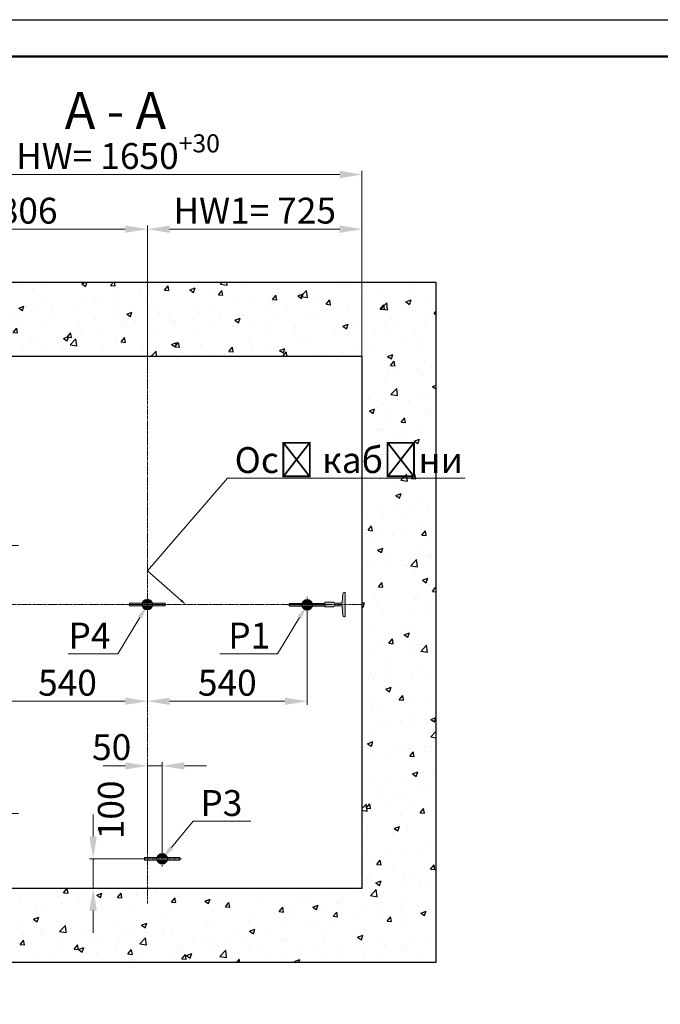
# Model space of a CAD drawing. Units: millimetres. Extents: x 42244 to 205988, y -120583 to -73652.
# Drawn here: x 110433 to 112597, y -76982 to -73652 of the extents above; entities that cross this region are included whole.
import ezdxf
from ezdxf import colors
from ezdxf.entities.mleader import LeaderData, LeaderLine
from ezdxf.math import Vec2, Vec3

# ---------------------------------------------------------------- set-up
doc = ezdxf.new("R2010")
doc.units = ezdxf.units.MM
doc.linetypes.add('CENTER', pattern=[50.8, 31.75, -6.35, 6.35, -6.35])
for name, color, linetype, lineweight in [('2_DIMENSIONS', 1, 'Continuous', 5), ('CENTRE', 3, 'CENTER', 13), ('Лифты_Ном._пера__75', 6, 'Continuous', 13)]:
    doc.layers.add(name, color=color, linetype=linetype, lineweight=lineweight)
for name, color, linetype in [('4_Выноска', 31, 'Continuous'), ('Основной', 7, 'Continuous'), ('Штрихи и выноски', 4, 'Continuous')]:
    doc.layers.add(name, color=color, linetype=linetype)
doc.styles.add('Кан', font='txt')
doc.dimstyles.new('Копия Standard', dxfattribs={"dimscale": 100, "dimtxt": 3.5, "dimasz": 3, "dimexe": 0.5, "dimexo": 0, "dimgap": 0.75, "dimtad": 1, "dimdec": 0, "dimzin": 0, "dimdsep": 46, "dimtxsty": 'Кан', "dimcen": 2, "dimdle": 1, "dimclrd": 1, "dimclre": 1, "dimclrt": 1, "dimadec": 0, "dimazin": 0, "dimtfac": 1, "dimtdec": 0, "dimtmove": 2, "dimatfit": 3, "dimfxl": 0.18, "dimtolj": 1, "dimtzin": 0, "dimlwd": 20, "dimlwe": 20, "dimarcsym": 0})

# ---------------------------------------------------------------- blocks, each defined once
blk = doc.blocks.new('_Dot')
at = {"color": 0, "linetype": 'ByBlock', "lineweight": -2}
blk.add_line((-0.5, 0), (-1, 0), dxfattribs=at)
at = {"color": 0, "linetype": 'ByBlock', "const_width": 0.5}
blk.add_lwpolyline([(-0.25, 0, 1), (0.25, 0, 1)], format="xyb", close=True, dxfattribs=at)
blk = doc.blocks.new('A$C3DF80A12')
at = {"layer": 'Штрихи и выноски'}
h = blk.add_hatch(color=0, dxfattribs=at)
h.dxf.hatch_style = 1
h.paths.add_polyline_path([(32, 65), (32, 125), (27.5, 125), (27.5, 65)])
h.paths.add_polyline_path([(32, 5), (32, 65), (27.5, 65), (27.5, 5)])
h.paths.add_polyline_path([(23, 65), (23, 5), (27.5, 5), (27.5, 65)])
h.paths.add_polyline_path([(23, 125), (23, 65), (27.5, 65), (27.5, 125)])
h = blk.add_hatch(color=0, dxfattribs=at)
h.dxf.hatch_style = 1
edge = h.paths.add_edge_path()
edge.add_arc((27.5, 65), 17.9, 104.5368, 180)
edge.add_line((9.6, 65), (23, 65))
edge.add_line((23, 65), (23, 82.4))
edge = h.paths.add_edge_path()
edge.add_arc((27.5, 65), 17.9, 180, 255.4632)
edge.add_line((23, 47.6), (23, 65))
edge.add_line((23, 65), (9.6, 65))
edge = h.paths.add_edge_path()
edge.add_arc((27.5, 65), 17.9, 284.5368, 360)
edge.add_line((45.4, 65), (32, 65))
edge.add_line((32, 65), (32, 47.6))
edge = h.paths.add_edge_path()
edge.add_arc((27.5, 65), 17.9, 0, 75.933)
edge.add_line((31.9, 82.4), (31.6, 65))
edge.add_line((31.6, 65), (45.4, 65))
blk.add_circle((27.5, 65), 17.9)
at = {"layer": '2_DIMENSIONS'}
for p, q in [((23, 125), (23, 5)), ((32, 125), (23, 125)), ((32, 5), (32, 125)), ((23, 5), (32, 5))]:
    blk.add_line(p, q, dxfattribs=at)
at = {"layer": 'CENTRE', "ltscale": 0.35}
for p, q in [((27.5, 130), (27.5, 0)), ((55, 65), (0, 65))]:
    blk.add_line(p, q, dxfattribs=at)
blk = doc.blocks.new('*D151')
at = {"color": 1, "linetype": 'ByBlock', "lineweight": 20, "transparency": 16777216}
for p, q in [((110680.7, -76415), (110680.7, -76340)), ((110849.1, -76490), (110668.2, -76490)), ((110680.7, -76590), (110680.7, -76490)), ((110774.1, -76590), (110668.2, -76590)), ((110680.7, -76665), (110680.7, -76740))]:
    blk.add_line(p, q, dxfattribs=at)
at = {"color": 1, "transparency": 16777216}
for points in [[(110668.2, -76415), (110693.2, -76415), (110680.7, -76490)], [(110668.2, -76665), (110693.2, -76665), (110680.7, -76590)]]:
    blk.add_solid(points, dxfattribs=at)
at = {"layer": 'Defpoints', "color": 0, "transparency": 16777216}
for p in [(110680.7, -76490), (110849.1, -76490), (110774.1, -76590)]:
    blk.add_point(p, dxfattribs=at)
at = {"color": 1, "transparency": 16777216, "insert": (110740.7, -76324.3), "char_height": 87.5, "attachment_point": 5, "rotation": 90, "style": 'Кан'}
blk.add_mtext('\\A1;100', dxfattribs=at)
blk = doc.blocks.new('T 82_B')
at = {"layer": 'Штрихи и выноски'}
h = blk.add_hatch(color=0, dxfattribs=at)
h.dxf.hatch_style = 1
h.paths.add_polyline_path([(60.3, -37.5), (58.2, -8.5, 0.414214), (54.2, -4.5), (34.4, -4.5, 0.414214), (29.9, -8), (0, -8), (0, 8), (29.9, 8, 0.414214), (34.4, 4.5), (54.2, 4.5, 0.414214), (58.2, 8.5), (60.3, 37.6, -0.391747), (64.3, 41.2), (68.2, 41.2), (68.2, -41.2), (64.3, -41.2, -0.396325)])
at = {"layer": 'Лифты_Ном._пера__75', "linetype": 'Continuous', "flags": 128}
blk.add_lwpolyline([(0, -8), (29.9, -8, -0.414214), (34.4, -4.5), (54.2, -4.5, -0.414214), (58.2, -8.5), (60.3, -37.5, 0.396325), (64.3, -41.2), (68.2, -41.2), (68.2, 41.2), (64.3, 41.2, 0.396325), (60.3, 37.5), (58.2, 8.5, -0.414214), (54.2, 4.5), (34.4, 4.5, -0.414214), (29.9, 8), (0, 8)], format="xyb", close=True, dxfattribs=at)
blk = doc.blocks.new('*D152')
at = {"color": 1, "linetype": 'ByBlock', "lineweight": 20, "transparency": 16777216}
for p, q in [((110057.8, -75134.5), (110057.8, -74348)), ((110864.1, -74711.3), (110864.1, -74348)), ((110789.1, -74360.5), (110132.8, -74360.5))]:
    blk.add_line(p, q, dxfattribs=at)
at = {"color": 1, "transparency": 16777216}
for points in [[(110132.8, -74348), (110132.8, -74373), (110057.8, -74360.5)], [(110789.1, -74348), (110789.1, -74373), (110864.1, -74360.5)]]:
    blk.add_solid(points, dxfattribs=at)
at = {"layer": 'Defpoints', "color": 0, "transparency": 16777216}
for p in [(110057.8, -74360.5), (110864.1, -74711.3), (110057.8, -75134.5)]:
    blk.add_point(p, dxfattribs=at)
at = {"color": 1, "transparency": 16777216, "insert": (110461, -74298), "char_height": 87.5, "attachment_point": 5, "style": 'Кан'}
blk.add_mtext('\\A1;806', dxfattribs=at)
blk = doc.blocks.new('*D154')
at = {"color": 1, "linetype": 'ByBlock', "lineweight": 20, "transparency": 16777216}
for p, q in [((110864.1, -74837), (110864.1, -74348)), ((111589.3, -74874.5), (111589.3, -74348)), ((111514.3, -74360.5), (110939.1, -74360.5))]:
    blk.add_line(p, q, dxfattribs=at)
at = {"color": 1, "transparency": 16777216}
for points in [[(110939.1, -74348), (110939.1, -74373), (110864.1, -74360.5)], [(111514.3, -74348), (111514.3, -74373), (111589.3, -74360.5)]]:
    blk.add_solid(points, dxfattribs=at)
at = {"layer": 'Defpoints', "color": 0, "transparency": 16777216}
for p in [(110864.1, -74360.5), (110864.1, -74837), (111589.3, -74874.5)]:
    blk.add_point(p, dxfattribs=at)
at = {"color": 1, "transparency": 16777216, "insert": (111226.7, -74297.9), "char_height": 87.5, "attachment_point": 5, "style": 'Кан'}
blk.add_mtext('\\A1;HW1= 725', dxfattribs=at)
blk = doc.blocks.new('*D155')
at = {"color": 1, "linetype": 'ByBlock', "lineweight": 20, "transparency": 16777216}
for p, q in [((109939.8, -74919.8), (109939.8, -74163.3)), ((111514.3, -74175.8), (110014.8, -74175.8)), ((111589.3, -74874.5), (111589.3, -74163.3))]:
    blk.add_line(p, q, dxfattribs=at)
at = {"color": 1, "transparency": 16777216}
for points in [[(110014.8, -74163.3), (110014.8, -74188.3), (109939.8, -74175.8)], [(111514.3, -74163.3), (111514.3, -74188.3), (111589.3, -74175.8)]]:
    blk.add_solid(points, dxfattribs=at)
at = {"layer": 'Defpoints', "color": 0, "transparency": 16777216}
for p in [(109939.8, -74175.8), (111589.3, -74874.5), (109939.8, -74919.8)]:
    blk.add_point(p, dxfattribs=at)
at = {"color": 1, "transparency": 16777216, "insert": (110764.6, -74113.2), "char_height": 87.5, "attachment_point": 5, "style": 'Кан'}
blk.add_mtext('\\A1;HW= 1650{\\H0.7x;\\S+30^ ;}', dxfattribs=at)
blk = doc.blocks.new('*D159')
at = {"color": 1, "linetype": 'ByBlock', "lineweight": 20, "transparency": 16777216}
for p, q in [((110789.1, -76175.7), (110714.1, -76175.7)), ((110864.1, -76462.5), (110864.1, -76163.2)), ((110914.1, -76175.7), (110864.1, -76175.7)), ((110914.1, -76462.5), (110914.1, -76163.2)), ((110989.1, -76175.7), (111064.1, -76175.7))]:
    blk.add_line(p, q, dxfattribs=at)
at = {"color": 1, "transparency": 16777216}
for points in [[(110789.1, -76163.2), (110789.1, -76188.2), (110864.1, -76175.7)], [(110989.1, -76163.2), (110989.1, -76188.2), (110914.1, -76175.7)]]:
    blk.add_solid(points, dxfattribs=at)
at = {"layer": 'Defpoints', "color": 0, "transparency": 16777216}
for p in [(110864.1, -76175.7), (110864.1, -76462.5), (110914.1, -76462.5)]:
    blk.add_point(p, dxfattribs=at)
at = {"color": 1, "transparency": 16777216, "insert": (110743.4, -76112.2), "char_height": 87.5, "attachment_point": 5, "style": 'Кан'}
blk.add_mtext('\\A1;50', dxfattribs=at)
blk = doc.blocks.new('*D162')
at = {"color": 1, "linetype": 'ByBlock', "lineweight": 20, "transparency": 16777216}
for p, q in [((110324.1, -75657.5), (110324.1, -75969.5)), ((110864.1, -75913.1), (110864.1, -75969.5)), ((110789.1, -75957), (110399.1, -75957))]:
    blk.add_line(p, q, dxfattribs=at)
at = {"color": 1, "transparency": 16777216}
for points in [[(110399.1, -75944.5), (110399.1, -75969.5), (110324.1, -75957)], [(110789.1, -75944.5), (110789.1, -75969.5), (110864.1, -75957)]]:
    blk.add_solid(points, dxfattribs=at)
at = {"layer": 'Defpoints', "color": 0, "transparency": 16777216}
for p in [(110324.1, -75657.5), (110864.1, -75913.1), (110324.1, -75957)]:
    blk.add_point(p, dxfattribs=at)
at = {"color": 1, "transparency": 16777216, "insert": (110594.1, -75894.5), "char_height": 87.5, "attachment_point": 5, "style": 'Кан'}
blk.add_mtext('\\A1;540', dxfattribs=at)
blk = doc.blocks.new('*D163')
at = {"color": 1, "linetype": 'ByBlock', "lineweight": 20, "transparency": 16777216}
for p, q in [((110864.1, -75657.5), (110864.1, -75969.5)), ((111404.1, -75658.4), (111404.1, -75969.5)), ((111329.1, -75957), (110939.1, -75957))]:
    blk.add_line(p, q, dxfattribs=at)
at = {"color": 1, "transparency": 16777216}
for points in [[(110939.1, -75944.5), (110939.1, -75969.5), (110864.1, -75957)], [(111329.1, -75944.5), (111329.1, -75969.5), (111404.1, -75957)]]:
    blk.add_solid(points, dxfattribs=at)
at = {"layer": 'Defpoints', "color": 0, "transparency": 16777216}
for p in [(110864.1, -75657.5), (111404.1, -75658.4), (110864.1, -75957)]:
    blk.add_point(p, dxfattribs=at)
at = {"color": 1, "transparency": 16777216, "insert": (111134.1, -75894.5), "char_height": 87.5, "attachment_point": 5, "style": 'Кан'}
blk.add_mtext('\\A1;540', dxfattribs=at)

msp = doc.modelspace()

# ---------------------------------------------------------------- hatches: boundary and pattern name
at = {"layer": 'Штрихи и выноски'}
h = msp.add_hatch(dxfattribs=at)
h.set_pattern_fill('AR-CONC', color=0)
h.set_pattern_definition([(50, (15534.47, 3328.52), (182.18467, -15.93909), [19.05, -209.55]), (355, (15534.47, 3328.52), (-35.24342, 191.05685), [15.24, -167.64058]), (100.45144, (15549.65, 3327.19), (146.94125, 175.11775), [16.19, -178.09024]), (46.1842, (15534.47, 3379.32), (271.07904, -42.04233), [28.575, -314.325]), (96.63556, (15557.06, 3375.81), (237.40413, 247.4261), [24.285, -267.1356]), (351.18415, (15534.47, 3379.32), (237.40413, 247.4261), [22.85997, -251.45973]), (21, (15559.87, 3366.62), (151.6144, -102.2652), [19.05, -209.55]), (326, (15559.87, 3366.62), (61.80203, 184.18797), [15.24, -167.64]), (71.45144, (15572.5, 3358.1), (213.41642, 81.92277), [16.19, -178.08994]), (37.5, (15534.47, 3328.52), (3.088603, 84.55504), [0, -165.608, 0, -170.18, 0, -168.275]), (7.5, (15534.47, 3328.52), (66.81966, 100.180575), [0, -97.028, 0, -161.798, 0, -64.135]), (327.5, (15477.83, 3328.52), (135.590595, -5.728744), [0, -63.5, 0, -198.12, 0, -262.89]), (317.5, (15452.43, 3328.52), (148.12918, 25.42649), [0, -82.55, 0, -131.572, 0, -186.69])])
h.paths.add_polyline_path([(111839.34, -74540.02), (111839.34, -76840.02), (111504.09, -76840.02), (111504.09, -76590.02), (111589.34, -76590.02), (111589.34, -74790.02), (109939.84, -74790.02), (109939.84, -76590.02), (109939.84, -76840.02), (109689.84, -76840.02), (109689.84, -74540.02)])
h.paths.add_polyline_path([(111504.09, -76840.02), (109939.84, -76840.02), (109939.84, -76590.02), (111504.09, -76590.02)], flags=17)

# ---------------------------------------------------------------- linework, layer by layer
msp.add_lwpolyline([(102554.57, -73652.12), (123579.57, -73652.12), (123579.57, -88502.12), (102554.57, -88502.12)], close=True)
at = {"color": 6, "lineweight": 30}
for points in [[(111839.34, -76840.02), (109689.84, -76840.02), (109689.84, -74540.02), (111839.34, -74540.02)], [(111589.34, -76590.02), (109939.84, -76590.02), (109939.84, -74790.02), (111589.34, -74790.02)]]:
    msp.add_lwpolyline(points, close=True, dxfattribs=at)
at = {"layer": 'CENTRE', "ltscale": 0.25}
for p, q in [((110864.09, -76640.75), (110864.09, -74711.28)), ((111589.34, -75630.02), (109923.58, -75630.02))]:
    msp.add_line(p, q, dxfattribs=at)
at = {"layer": 'Основной', "color": 0, "lineweight": 50}
msp.add_lwpolyline([(103179.57, -73777.12), (123454.57, -73777.12), (123454.57, -88377.12), (103179.57, -88377.12)], close=True, dxfattribs=at)

# ---------------------------------------------------------------- block references
msp.add_blockref('T 82_B', (111464.09, -75630.02))
at = {"layer": '2_DIMENSIONS', "xscale": -1}
for p, rotation in [((110929.09, -75602.52), 90), ((111469.09, -75603.44), 90), ((110849.07, -76517.52), 270)]:
    msp.add_blockref('A$C3DF80A12', p, dxfattribs=dict(at, rotation=rotation))

# ---------------------------------------------------------------- texts
at = {"layer": '4_Выноска', "insert": (110584.54, -73897), "char_height": 125, "width": 2267.5105, "attachment_point": 1, "line_spacing_factor": 0.75, "style": 'Кан'}
msp.add_mtext('A - A', dxfattribs=at)

# ---------------------------------------------------------------- dimensions: what is measured, and where the dimension line sits
for base, p1, p2, text, picture, middle in [((109939.84267644, -74175.768018), (111589.34267644, -74874.50011776), (109939.84267644, -74919.76067664), 'HW= <>{\\H0.7x;\\S+30^ ;}', '*D155', (110764.59267644, -74113.236768)), ((110864.09, -74360.46), (111589.34, -74874.5), (110864.09, -74837.02), 'HW1= <>', '*D154', (111226.72, -74297.93))]:
    dim = msp.add_linear_dim(base=base, p1=p1, p2=p2, angle=180, text=text, dimstyle='Копия Standard', override={"dimscale": 0, "dimtix": 0, "dimtofl": 1, "dimtmove": 2, "dimatfit": 3, "dimarcsym": 1})
    dim.commit()
    dim.dimension.update_dxf_attribs({"geometry": picture, "text_midpoint": middle})
for base, p1, p2, picture, middle in [((110057.84, -74360.46), (110864.09, -74711.28), (110057.84, -75134.52), '*D152', (110460.97, -74297.96)), ((110324.09, -75957.04), (110864.09, -75913.13), (110324.09, -75657.52), '*D162', (110594.09, -75894.54)), ((110864.09, -75957.04), (111404.09, -75658.44), (110864.09, -75657.52), '*D163', (111134.09, -75894.54))]:
    dim = msp.add_linear_dim(base=base, p1=p1, p2=p2, angle=180, dimstyle='Копия Standard', override={"dimscale": 0, "dimtix": 0, "dimtofl": 1, "dimtmove": 2, "dimatfit": 3, "dimarcsym": 1})
    dim.commit()
    dim.dimension.update_dxf_attribs({"geometry": picture, "text_midpoint": middle})
for base, p1, p2, angle, picture, middle in [((110864.09, -76175.69), (110914.07, -76462.52), (110864.09, -76462.52), 180, '*D159', (110743.37, -76112.23)), ((110680.74, -76490.02), (110774.09, -76590.02), (110849.07, -76490.02), 90, '*D151', (110740.72, -76324.29))]:
    dim = msp.add_linear_dim(base=base, p1=p1, p2=p2, angle=angle, dimstyle='Копия Standard', override={"dimscale": 0, "dimtix": 0, "dimtofl": 1, "dimtmove": 2, "dimatfit": 3, "dimarcsym": 1})
    dim.commit()
    dim.dimension.update_dxf_attribs({"geometry": picture, "text_midpoint": middle, "dimtype": 128})

# ---------------------------------------------------------------- leaders
at = {"layer": '4_Выноска'}
ml = msp.add_multileader_mtext('Standard', dxfattribs=at)
ml.set_content('Осі кабіни', color=256, style='Кан')
ml.set_leader_properties(lineweight=9)
ml.build(insert=Vec2(0, 0))
ml.multileader.update_dxf_attribs({"text_left_attachment_type": 6, "text_right_attachment_type": 6, "dogleg_length": 0.5, "arrow_head_size": 22.5, "scale": 25})
ctx = ml.context
ctx.base_point, ctx.scale, ctx.char_height, ctx.arrow_head_size, ctx.landing_gap_size, ctx.plane_origin = Vec3(111147.77, -75202.69), 25, 87.5, 22.5, 11.25, Vec3(109033.1, -74783.95)
ctx.left_attachment, ctx.right_attachment = 6, 6
notes = []
notes.append((ctx, [(1, (1, 1, 0), (111135.27, -75202.69), (1, 0), 12.5, [(0, [(110995.01, -75630.99), (110864.09, -75515.89)], 0, [])])]))
ctx.mtext.insert, ctx.mtext.width, ctx.mtext.flow_direction = Vec3(111159.02, -75097.69), 366.2172, 5
ml = msp.add_multileader_mtext('Standard', dxfattribs=at)
ml.set_content('Р1 ', color=256, style='Кан')
ml.set_leader_properties(lineweight=9)
ml.build(insert=Vec2(0, 0))
ml.multileader.update_dxf_attribs({"text_left_attachment_type": 6, "text_right_attachment_type": 6, "dogleg_length": 0.5, "arrow_head_size": 50, "scale": 25})
ctx = ml.context
ctx.base_point, ctx.scale, ctx.char_height, ctx.arrow_head_size, ctx.landing_gap_size, ctx.plane_origin = Vec3(110246.01, -75430.69), 25, 87.5, 50, 12.5, Vec3(109917.95, -75896.52)
ctx.left_attachment, ctx.right_attachment = 6, 6
notes.append((ctx, [(0, (1, 1, 0), (110233.51, -75430.69), (1, 0), 12.5, [(1, [(110057.84, -75271.27)], 0, [])])]))
ctx.mtext.insert, ctx.mtext.width, ctx.mtext.flow_direction = Vec3(110258.51, -75325.69), 306.7004, 5
ml = msp.add_multileader_mtext('Standard', dxfattribs=at)
ml.set_content('Р4', color=256, style='Кан')
ml.set_leader_properties(lineweight=9)
ml.build(insert=Vec2(0, 0))
ml.multileader.update_dxf_attribs({"text_left_attachment_type": 6, "text_right_attachment_type": 6, "dogleg_length": 0.5, "arrow_head_size": 50, "scale": 25})
ctx = ml.context
ctx.base_point, ctx.scale, ctx.char_height, ctx.arrow_head_size, ctx.landing_gap_size, ctx.plane_origin = Vec3(110626.67, -75796.19), 25, 87.5, 50, 12.5, Vec3(111079.78, -76262.02)
ctx.left_attachment, ctx.right_attachment, ctx.text_align_type = 6, 6, 2
notes.append((ctx, [(0, (1, 1, 0), (110764.23, -75796.19), (-1, 0), 12.5, [(1, [(110864.09, -75630.94)], 0, [])])]))
ctx.mtext.insert, ctx.mtext.rotation, ctx.mtext.width, ctx.mtext.alignment, ctx.mtext.flow_direction = Vec3(110739.23, -75691.19), 6.2831853, 306.7004, 3, 5
ml = msp.add_multileader_mtext('Standard', dxfattribs=at)
ml.set_content('Р1 ', color=256, style='Кан')
ml.set_leader_properties(lineweight=9)
ml.build(insert=Vec2(0, 0))
ml.multileader.update_dxf_attribs({"text_left_attachment_type": 6, "text_right_attachment_type": 6, "dogleg_length": 0.5, "arrow_head_size": 50, "scale": 25})
ctx = ml.context
ctx.base_point, ctx.scale, ctx.char_height, ctx.arrow_head_size, ctx.landing_gap_size, ctx.plane_origin = Vec3(111185.48, -75796.19), 25, 87.5, 50, 12.5, Vec3(111619.78, -76262.02)
ctx.left_attachment, ctx.right_attachment, ctx.text_align_type = 6, 6, 2
notes.append((ctx, [(0, (1, 1, 0), (111304.23, -75796.19), (-1, 0), 12.5, [(1, [(111404.09, -75630.94)], 0, [])])]))
ctx.mtext.insert, ctx.mtext.rotation, ctx.mtext.width, ctx.mtext.alignment, ctx.mtext.flow_direction = Vec3(111279.23, -75691.19), 6.2831853, 306.7004, 3, 5
ml = msp.add_multileader_mtext('Standard', dxfattribs=at)
ml.set_content('\\pxsm0.85,qr;Місце підводу силового кабелю.', color=256, style='Кан')
ml.set_leader_properties(lineweight=9)
ml.set_arrow_properties(name='DOT')
ml.build(insert=Vec2(0, 0))
ml.multileader.update_dxf_attribs({"text_left_attachment_type": 6, "text_right_attachment_type": 6, "dogleg_length": 0.5, "arrow_head_size": 22.5, "scale": 25})
ctx = ml.context
ctx.base_point, ctx.scale, ctx.char_height, ctx.arrow_head_size, ctx.landing_gap_size, ctx.plane_origin = Vec3(106083.98, -76086.96), 25, 87.5, 22.5, 11.25, Vec3(105443.77, -76436.29)
ctx.left_attachment, ctx.right_attachment = 6, 6
notes.append((ctx, [(1, (1, 1, 0), (106071.48, -76086.96), (1, 0), 12.5, [(0, [(105351.36, -76793.68)], 0, [])])]))
ctx.mtext.insert, ctx.mtext.width, ctx.mtext.flow_direction = Vec3(106095.23, -75981.96), 366.2172, 5
ml = msp.add_multileader_mtext('Standard', dxfattribs=at)
ml.set_content('Огородження', color=256, style='Кан')
ml.set_leader_properties(lineweight=9)
ml.build(insert=Vec2(0, 0))
ml.multileader.update_dxf_attribs({"text_left_attachment_type": 6, "text_right_attachment_type": 6, "dogleg_length": 0.5, "arrow_head_size": 45, "scale": 25})
ctx = ml.context
ctx.base_point, ctx.scale, ctx.char_height, ctx.arrow_head_size, ctx.landing_gap_size, ctx.plane_origin = Vec3(114905.84, -76158.83), 25, 87.5, 45, 11.25, Vec3(115324.87, -76506.34)
ctx.left_attachment, ctx.right_attachment, ctx.text_align_type = 6, 6, 2
notes.append((ctx, [(0, (1, 1, 0), (114894.59, -76158.83), (1, 0), 11.25, [(0, [(114727.1, -76379.79)], 0, [])])]))
ctx.mtext.insert, ctx.mtext.width, ctx.mtext.defined_height, ctx.mtext.alignment, ctx.mtext.line_spacing_factor, ctx.mtext.flow_direction = Vec3(115473.28, -76046.39), 508.696, 627.37, 3, 0.75, 5
ml = msp.add_multileader_mtext('Standard', dxfattribs=at)
ml.set_content('Р2 ', color=256, style='Кан')
ml.set_leader_properties(lineweight=9)
ml.build(insert=Vec2(0, 0))
ml.multileader.update_dxf_attribs({"text_left_attachment_type": 6, "text_right_attachment_type": 6, "dogleg_length": 0.5, "arrow_head_size": 50, "scale": 25})
ctx = ml.context
ctx.base_point, ctx.scale, ctx.char_height, ctx.arrow_head_size, ctx.landing_gap_size, ctx.plane_origin = Vec3(110246.01, -76336.95), 25, 87.5, 50, 12.5, Vec3(109917.95, -76802.78)
ctx.left_attachment, ctx.right_attachment = 6, 6
notes.append((ctx, [(0, (1, 1, 0), (110233.51, -76336.95), (1, 0), 12.5, [(1, [(110057.84, -76127.52)], 0, [])])]))
ctx.mtext.insert, ctx.mtext.width, ctx.mtext.flow_direction = Vec3(110258.51, -76231.95), 306.7004, 5
ml = msp.add_multileader_mtext('Standard', dxfattribs=at)
ml.set_content('Р3 ', color=256, style='Кан')
ml.set_leader_properties(lineweight=9)
ml.build(insert=Vec2(0, 0))
ml.multileader.update_dxf_attribs({"text_left_attachment_type": 6, "text_right_attachment_type": 6, "dogleg_length": 0.5, "arrow_head_size": 50, "scale": 25})
ctx = ml.context
ctx.base_point, ctx.scale, ctx.char_height, ctx.arrow_head_size, ctx.landing_gap_size, ctx.plane_origin = Vec3(111030.74, -76362.43), 25, 87.5, 50, 12.5, Vec3(110783.02, -76838.32)
ctx.left_attachment, ctx.right_attachment = 6, 6
notes.append((ctx, [(0, (1, 1, 0), (111018.24, -76362.43), (1, 0), 12.5, [(1, [(110914.07, -76490.02)], 0, [])])]))
ctx.mtext.insert, ctx.mtext.width, ctx.mtext.flow_direction = Vec3(111043.24, -76257.43), 306.7004, 5
for ctx, leaders in notes:
    for number, flags, end, landing, length, lines in leaders:
        leader = LeaderData()
        leader.index, (leader.has_last_leader_line, leader.has_dogleg_vector, leader.attachment_direction) = number, flags
        leader.last_leader_point, leader.dogleg_vector, leader.dogleg_length = Vec3(end), Vec3(landing), length
        for number, points, colour, breaks in lines:
            line = LeaderLine()
            line.index, line.vertices, line.color, line.breaks = number, Vec3.list(points), colors.encode_raw_color(colour), breaks
            leader.lines.append(line)
        ctx.leaders.append(leader)

doc.saveas('drawing.dxf')
